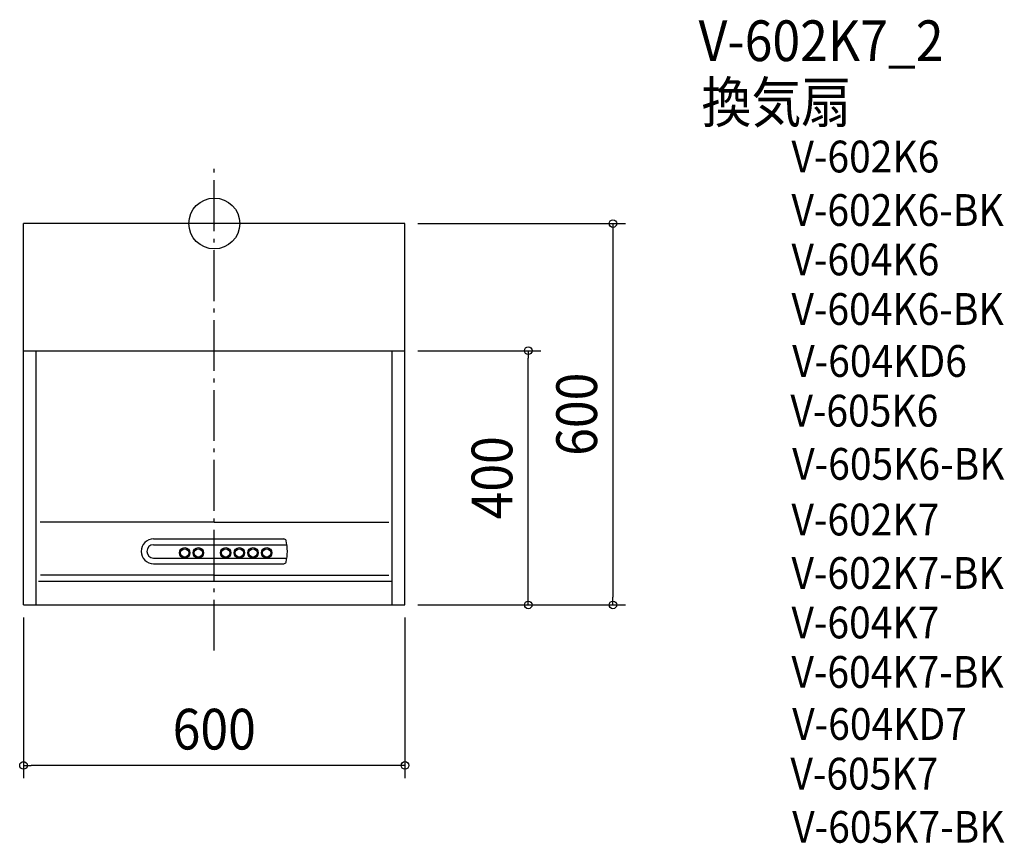
# Model space of a CAD drawing. Extents: x -306 to 1243, y -975 to 321.
import ezdxf
from ezdxf.enums import TextEntityAlignment as Align

# ---------------------------------------------------------------- set-up
doc = ezdxf.new("R2010")
doc.units = 0
doc.header["$LTSCALE"] = 20
doc.header["$PDMODE"] = 3
doc.header["$PDSIZE"] = -2
doc.linetypes.add('CONTINOUS', pattern=[0])
doc.linetypes.add('DASHDOT', pattern=[5.5, 4, -0.6, 0.3, -0.6])
for name, color, linetype in [('ARRANGE', 1, 'CONTINUOUS'), ('BASIS', 6, 'DASHDOT'), ('DETAIL', 5, 'CONTINUOUS'), ('ETC', 61, 'CONTINUOUS'), ('OUTLINE', 3, 'CONTINUOUS'), ('SIZE', 30, 'CONTINUOUS')]:
    doc.layers.add(name, color=color, linetype=linetype)
doc.styles.get("Standard").update_dxf_attribs({"font": 'SIMPLEX.shx', "width": 0.9, "height": 64, "bigfont": 'BIGFONT.shx'})

msp = doc.modelspace()

# ---------------------------------------------------------------- linework, layer by layer
at = {"layer": 'ARRANGE', "color": 1, "linetype": 'CONTINUOUS'}
msp.add_circle((0, 0), 40, dxfattribs=at)
msp.add_point((0, 0), dxfattribs=at)
at = {"layer": 'BASIS', "color": 6, "linetype": 'DASHDOT'}
msp.add_line((0, -671.9), (0, 92), dxfattribs=at)
at = {"layer": 'DETAIL', "color": 5, "linetype": 'CONTINUOUS'}
for p in [(-300, -200), (300, 0)]:
    msp.add_line(p, (-300, 0), dxfattribs=at)
at = {"layer": 'DETAIL', "color": 5, "linetype": 'CONTINOUS'}
for p, q in [((300, -600), (300, 0)), ((-300, -600), (-300, -200)), ((-300, -200), (300, -200)), ((-280, -600), (-280, -200)), ((280, -600), (280, -200)), ((0, -470), (-273.6, -470)), ((0, -470), (274.7, -470)), ((-95.5, -496.2), (75, -496.2)), ((-95.5, -505.2), (114.2, -505.2)), ((75, -496.2), (110.1, -496.2)), ((-95.5, -526.6), (114.2, -526.6)), ((-95.5, -535.2), (109.5, -535.2)), ((0, -553), (-273.3, -553)), ((0, -553), (274.7, -553)), ((-276.5, -562.5), (278, -562.5)), ((-300, -600), (300, -600))]:
    msp.add_line(p, q, dxfattribs=at)
for centre, radius in [((-46.5, -518.2), 8.3), ((-25, -518.2), 8.3), ((18, -518.2), 8.3), ((39.5, -518.2), 8.3), ((61, -518.2), 8.3), ((82.5, -518.2), 8.3), ((-46.5, -518.2), 6.5), ((-25, -518.2), 6.5), ((18, -518.2), 6.5), ((39.5, -518.2), 6.5), ((61, -518.2), 6.5), ((82.5, -518.2), 6.5)]:
    msp.add_circle(centre, radius, dxfattribs=at)
for centre, radius, start, end in [((-95.5, -515.7), 19.5, 90, 270), ((-95.5, -515.7), 10.5, 90, 270), ((109.5, -499.7), 3.5, 13.922, 90), ((45, -515.7), 70, 0, 13.922), ((45, -515.7), 70, 346.078, 0), ((109.5, -531.7), 3.5, 270, 346.078)]:
    msp.add_arc(centre, radius, start, end, dxfattribs=at)
at = {"layer": 'OUTLINE', "color": 3, "linetype": 'CONTINUOUS'}
for p in [(-300, -200), (300, 0)]:
    msp.add_line(p, (-300, 0), dxfattribs=at)
at = {"layer": 'OUTLINE', "color": 3, "linetype": 'CONTINOUS'}
for p, q in [((300, -600), (300, 0)), ((-300, -600), (-300, -200)), ((-300, -600), (300, -600))]:
    msp.add_line(p, q, dxfattribs=at)
at = {"layer": 'SIZE', "color": 30, "linetype": 'CONTINUOUS'}
for p, q in [((320, 0), (647, 0)), ((627, 0), (627, -12)), ((627, -12), (627, -588)), ((320, -200), (513.8, -200)), ((493.8, -200), (493.8, -212)), ((493.8, -588), (493.8, -212)), ((493.8, -600), (493.8, -588)), ((627, -600), (627, -588)), ((320, -600), (647, -600)), ((320, -600), (513.8, -600)), ((-300, -620), (-300, -872.4)), ((300, -620), (300, -872.4)), ((-300, -852.4), (-288, -852.4)), ((288, -852.4), (-288, -852.4)), ((300, -852.4), (288, -852.4))]:
    msp.add_line(p, q, dxfattribs=at)
for centre in [(627, 0), (493.8, -200), (493.8, -600), (627, -600), (-300, -852.4), (300, -852.4)]:
    msp.add_circle(centre, 6, dxfattribs=at)

# ---------------------------------------------------------------- texts
at = {"layer": 'ETC', "color": 61, "linetype": 'CONTINUOUS', "width": 0.9}
for s, height, p in [('V-602K7_2', 64, (761.8, 255.6)), ('換気扇', 64, (766.3, 158.7)), ('V-602K6', 50, (907.8, 80.4)), ('V-602K6-BK', 50, (907.8, -3.7)), ('V-604K6', 50, (907.8, -81.5)), ('V-604K6-BK', 50, (907.8, -159.4)), ('V-604KD6', 50, (909, -241.2)), ('V-605K6', 50, (906.2, -319.4)), ('V-605K6-BK', 50, (909, -403.1)), ('V-602K7', 50, (907.8, -490.7)), ('V-602K7-BK', 50, (907.8, -574.7)), ('V-604K7', 50, (907.8, -652.6)), ('V-604K7-BK', 50, (907.8, -730.4)), ('V-604KD7', 50, (909, -812.3)), ('V-605K7', 50, (906.2, -890.4)), ('V-605K7-BK', 50, (909, -974.1))]:
    msp.add_text(s, height=height, dxfattribs=at).set_placement(p)
at = {"layer": 'SIZE', "color": 30, "linetype": 'CONTINUOUS', "width": 0.9}
for s, p in [('600', (602, -300)), ('400', (468.8, -400))]:
    msp.add_text(s, height=64, rotation=90, dxfattribs=at).set_placement(p, align=Align.CENTER)
msp.add_text('600', height=64, dxfattribs=at).set_placement((0, -827.4), align=Align.CENTER)

doc.saveas('drawing.dxf')
